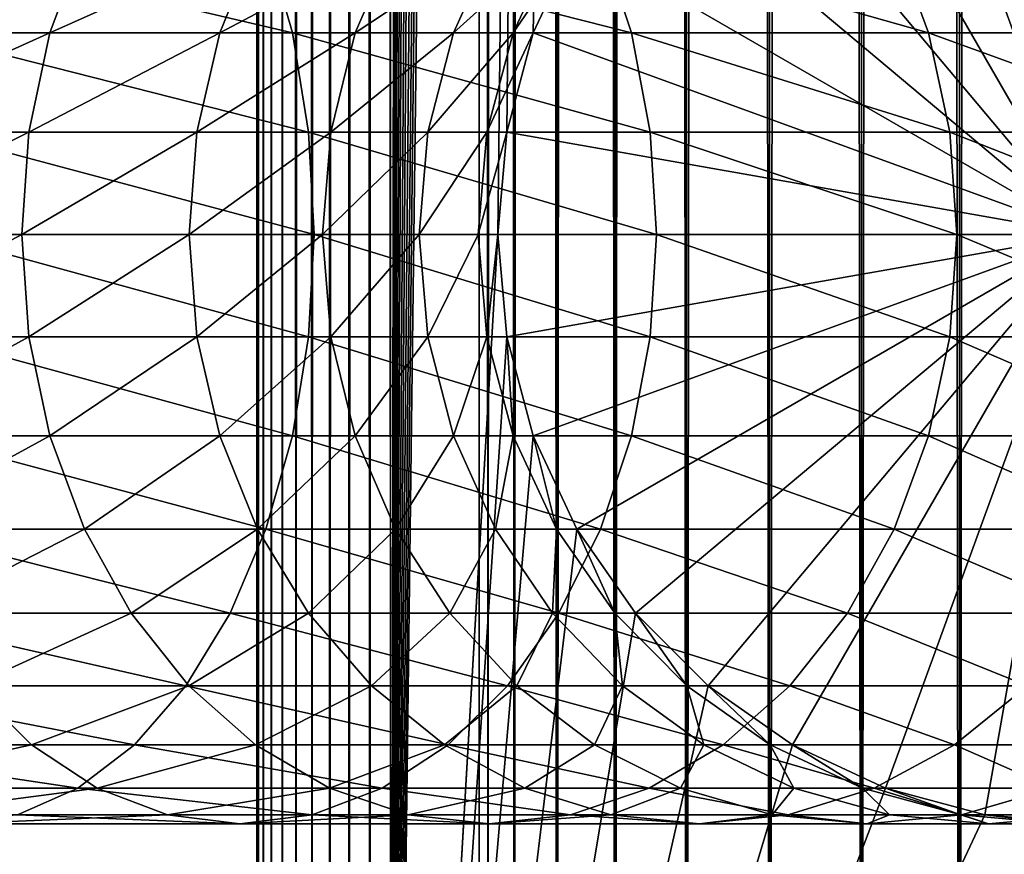
# Model space of a CAD drawing. Extents: x 0 to 600, y 0 to 1524.
# Drawn here: x 556 to 574, y 24 to 40 of the extents above; entities that cross this region are included whole.
import ezdxf

# ---------------------------------------------------------------- set-up
doc = ezdxf.new("R2010")
doc.units = 0
doc.header["$MEASUREMENT"] = 0

msp = doc.modelspace()

# ---------------------------------------------------------------- linework, layer by layer
for points in [[(560.430786, 1.499962, 63.541111), (560.430786, 1522.5, 63.541111), (560.400024, 1522.5, 63.150024)], [(560.430786, 1.499962, 63.541111), (560.400024, 1522.5, 63.150024), (560.400024, 1.499962, 63.150024)], [(560.400024, 1522.5, 38.150024), (560.400024, 1.499962, 38.150024), (560.400024, 1522.5, 63.150024)], [(560.400024, 1522.5, 63.150024), (560.400024, 1.499962, 38.150024), (560.400024, 1.499962, 63.150024)], [(560.400024, 1.499962, 38.150024), (560.400024, 1522.5, 38.150024), (560.430786, 1522.5, 37.758938)], [(560.400024, 1.499962, 38.150024), (560.430786, 1522.5, 37.758938), (560.430786, 1.499962, 37.758938)], [(560.522339, 1.499962, 63.922565), (560.522339, 1522.5, 63.922565), (560.430786, 1522.5, 63.541111)], [(560.522339, 1.499962, 63.922565), (560.430786, 1522.5, 63.541111), (560.430786, 1.499962, 63.541111)], [(560.430786, 1.499962, 37.758938), (560.430786, 1522.5, 37.758938), (560.522339, 1522.5, 37.37748)], [(560.430786, 1.499962, 37.758938), (560.522339, 1522.5, 37.37748), (560.522339, 1.499962, 37.37748)], [(560.672485, 1.499962, 64.284996), (560.672485, 1522.5, 64.284996), (560.522339, 1522.5, 63.922565)], [(560.672485, 1.499962, 64.284996), (560.522339, 1522.5, 63.922565), (560.522339, 1.499962, 63.922565)], [(560.522339, 1.499962, 37.37748), (560.522339, 1522.5, 37.37748), (560.672485, 1522.5, 37.015045)], [(560.522339, 1.499962, 37.37748), (560.672485, 1522.5, 37.015045), (560.672485, 1.499962, 37.015045)], [(560.877441, 1.499962, 64.619484), (560.877441, 1522.5, 64.619484), (560.672485, 1522.5, 64.284996)], [(560.877441, 1.499962, 64.619484), (560.672485, 1522.5, 64.284996), (560.672485, 1.499962, 64.284996)], [(560.672485, 1.499962, 37.015045), (560.672485, 1522.5, 37.015045), (560.877441, 1522.5, 36.680561)], [(560.672485, 1.499962, 37.015045), (560.877441, 1522.5, 36.680561), (560.877441, 1.499962, 36.680561)], [(561.132202, 1.499962, 64.917793), (561.132202, 1522.5, 64.917793), (560.877441, 1522.5, 64.619484)], [(561.132202, 1.499962, 64.917793), (560.877441, 1522.5, 64.619484), (560.877441, 1.499962, 64.619484)], [(560.877441, 1.499962, 36.680561), (560.877441, 1522.5, 36.680561), (561.132202, 1522.5, 36.382256)], [(560.877441, 1.499962, 36.680561), (561.132202, 1522.5, 36.382256), (561.132202, 1.499962, 36.382256)], [(561.430542, 1.499962, 65.172569), (561.430542, 1522.5, 65.172569), (561.132202, 1522.5, 64.917793)], [(561.430542, 1.499962, 65.172569), (561.132202, 1522.5, 64.917793), (561.132202, 1.499962, 64.917793)], [(561.132202, 1.499962, 36.382256), (561.132202, 1522.5, 36.382256), (561.430542, 1522.5, 36.127483)], [(561.132202, 1.499962, 36.382256), (561.430542, 1522.5, 36.127483), (561.430542, 1.499962, 36.127483)], [(561.765015, 1.499962, 65.377541), (561.765015, 1522.5, 65.377541), (561.430542, 1522.5, 65.172569)], [(561.765015, 1.499962, 65.377541), (561.430542, 1522.5, 65.172569), (561.430542, 1.499962, 65.172569)], [(561.430542, 1.499962, 36.127483), (561.430542, 1522.5, 36.127483), (561.765015, 1522.5, 35.922508)], [(561.430542, 1.499962, 36.127483), (561.765015, 1522.5, 35.922508), (561.765015, 1.499962, 35.922508)], [(562.127441, 1.499962, 65.527664), (562.127441, 1522.5, 65.527664), (561.765015, 1522.5, 65.377541)], [(562.127441, 1.499962, 65.527664), (561.765015, 1522.5, 65.377541), (561.765015, 1.499962, 65.377541)], [(561.765015, 1.499962, 35.922508), (561.765015, 1522.5, 35.922508), (562.127441, 1522.5, 35.772381)], [(561.765015, 1.499962, 35.922508), (562.127441, 1522.5, 35.772381), (562.127441, 1.499962, 35.772381)], [(562.508911, 1.499962, 65.619247), (562.508911, 1522.5, 65.619247), (562.127441, 1522.5, 65.527664)], [(562.508911, 1.499962, 65.619247), (562.127441, 1522.5, 65.527664), (562.127441, 1.499962, 65.527664)], [(562.127441, 1.499962, 35.772381), (562.127441, 1522.5, 35.772381), (562.508911, 1522.5, 35.680801)], [(562.127441, 1.499962, 35.772381), (562.508911, 1522.5, 35.680801), (562.508911, 1.499962, 35.680801)], [(562.900024, 1.499962, 65.650024), (562.900024, 1522.5, 65.650024), (562.508911, 1522.5, 65.619247)], [(562.900024, 1.499962, 65.650024), (562.508911, 1522.5, 65.619247), (562.508911, 1.499962, 65.619247)], [(562.508911, 1.499962, 35.680801), (562.508911, 1522.5, 35.680801), (562.900024, 1522.5, 35.650024)], [(562.508911, 1.499962, 35.680801), (562.900024, 1522.5, 35.650024), (562.900024, 1.499962, 35.650024)], [(562.900024, 1.499962, 65.650024), (564.900024, 1488, 65.650024), (562.900024, 1522.5, 65.650024)], [(585.400024, 1522.5, 35.650024), (585.400024, 1.499962, 35.650024), (562.900024, 1522.5, 35.650024)], [(562.900024, 1522.5, 35.650024), (585.400024, 1.499962, 35.650024), (562.900024, 1.499962, 35.650024)], [(564.714844, 1.499962, 48.765942), (564.714844, 1522.5, 48.765942), (564.549988, 1.499962, 50.650024)], [(564.549988, 1.499962, 50.650024), (564.714844, 1522.5, 48.765942), (564.549988, 1522.5, 50.650024)], [(564.549988, 1.499962, 50.650024), (564.549988, 1522.5, 50.650024), (564.714844, 1.499962, 52.534107)], [(564.714844, 1.499962, 52.534107), (564.549988, 1522.5, 50.650024), (564.714844, 1522.5, 52.534107)], [(565.204346, 1.499962, 46.939106), (565.204346, 1522.5, 46.939106), (564.714844, 1.499962, 48.765942)], [(564.714844, 1.499962, 48.765942), (565.204346, 1522.5, 46.939106), (564.714844, 1522.5, 48.765942)], [(564.714844, 1.499962, 52.534107), (564.714844, 1522.5, 52.534107), (565.204346, 1.499962, 54.360943)], [(565.204346, 1.499962, 54.360943), (564.714844, 1522.5, 52.534107), (565.204346, 1522.5, 54.360943)], [(566.003601, 1.499962, 45.225025), (566.003601, 1522.5, 45.225025), (565.204346, 1.499962, 46.939106)], [(565.204346, 1.499962, 46.939106), (566.003601, 1522.5, 45.225025), (565.204346, 1522.5, 46.939106)], [(565.204346, 1.499962, 54.360943), (565.204346, 1522.5, 54.360943), (566.003601, 1.499962, 56.075024)], [(566.003601, 1.499962, 56.075024), (565.204346, 1522.5, 54.360943), (566.003601, 1522.5, 56.075024)], [(567.08844, 1.499962, 43.675777), (567.08844, 1522.5, 43.675777), (566.003601, 1.499962, 45.225025)], [(566.003601, 1.499962, 45.225025), (567.08844, 1522.5, 43.675777), (566.003601, 1522.5, 45.225025)], [(566.003601, 1.499962, 56.075024), (566.003601, 1522.5, 56.075024), (567.08844, 1.499962, 57.624268)], [(567.08844, 1.499962, 57.624268), (566.003601, 1522.5, 56.075024), (567.08844, 1522.5, 57.624268)], [(568.425781, 1.499962, 42.338444), (568.425781, 1522.5, 42.338444), (567.08844, 1.499962, 43.675777)], [(567.08844, 1.499962, 43.675777), (568.425781, 1522.5, 42.338444), (567.08844, 1522.5, 43.675777)], [(567.08844, 1.499962, 57.624268), (567.08844, 1522.5, 57.624268), (568.425781, 1.499962, 58.961605)], [(568.425781, 1.499962, 58.961605), (567.08844, 1522.5, 57.624268), (568.425781, 1522.5, 58.961605)], [(569.974976, 1.499962, 41.253647), (569.974976, 1522.5, 41.253647), (568.425781, 1.499962, 42.338444)], [(568.425781, 1.499962, 42.338444), (569.974976, 1522.5, 41.253647), (568.425781, 1522.5, 42.338444)], [(568.425781, 1.499962, 58.961605), (568.425781, 1522.5, 58.961605), (569.974976, 1.499962, 60.046398)], [(569.974976, 1.499962, 60.046398), (568.425781, 1522.5, 58.961605), (569.974976, 1522.5, 60.046398)], [(571.689087, 1.499962, 40.454357), (571.689087, 1522.5, 40.454357), (569.974976, 1.499962, 41.253647)], [(569.974976, 1.499962, 41.253647), (571.689087, 1522.5, 40.454357), (569.974976, 1522.5, 41.253647)], [(569.974976, 1.499962, 60.046398), (569.974976, 1522.5, 60.046398), (571.689087, 1.499962, 60.845688)], [(571.689087, 1.499962, 60.845688), (569.974976, 1522.5, 60.046398), (571.689087, 1522.5, 60.845688)], [(573.51593, 1.499962, 39.964859), (573.51593, 1522.5, 39.964859), (571.689087, 1.499962, 40.454357)], [(571.689087, 1.499962, 40.454357), (573.51593, 1522.5, 39.964859), (571.689087, 1522.5, 40.454357)], [(571.689087, 1.499962, 60.845688), (571.689087, 1522.5, 60.845688), (573.51593, 1.499962, 61.335186)], [(573.51593, 1.499962, 61.335186), (571.689087, 1522.5, 60.845688), (573.51593, 1522.5, 61.335186)], [(575.400024, 1.499962, 39.800022), (575.400024, 1522.5, 39.800022), (573.51593, 1.499962, 39.964859)], [(573.51593, 1.499962, 39.964859), (575.400024, 1522.5, 39.800022), (573.51593, 1522.5, 39.964859)], [(573.51593, 1.499962, 61.335186), (573.51593, 1522.5, 61.335186), (575.400024, 1.499962, 61.500023)], [(575.400024, 1.499962, 61.500023), (573.51593, 1522.5, 61.335186), (575.400024, 1522.5, 61.500023)], [(562.900024, 1.499962, 65.650024), (565.067139, 1486.089844, 65.650024), (564.900024, 1488, 65.650024)], [(565.563354, 1484.237793, 65.650024), (565.067139, 1486.089844, 65.650024), (562.900024, 1.499962, 65.650024)], [(562.900024, 1.499962, 65.650024), (566.373718, 1482.5, 65.650024), (565.563354, 1484.237793, 65.650024)], [(562.900024, 1.499962, 65.650024), (567.473511, 1480.929321, 65.650024), (566.373718, 1482.5, 65.650024)], [(568.829346, 1479.573486, 65.650024), (567.473511, 1480.929321, 65.650024), (562.900024, 1.499962, 65.650024)], [(562.900024, 1.499962, 65.650024), (570.400024, 1478.473755, 65.650024), (568.829346, 1479.573486, 65.650024)], [(562.900024, 1.499962, 65.650024), (581.400024, 1478.473755, 65.650024), (579.662231, 1477.66333, 65.650024)], [(562.900024, 1.499962, 65.650024), (572.137756, 1477.66333, 65.650024), (570.400024, 1478.473755, 65.650024)], [(562.900024, 1.499962, 65.650024), (564.900024, 35.999966, 65.650024), (581.400024, 1478.473755, 65.650024)], [(581.400024, 1478.473755, 65.650024), (564.900024, 35.999966, 65.650024), (565.067139, 37.910175, 65.650024)], [(581.400024, 1478.473755, 65.650024), (565.067139, 37.910175, 65.650024), (565.563354, 39.762211, 65.650024)], [(565.563354, 39.762211, 65.650024), (566.373718, 41.500042, 65.650024), (581.400024, 1478.473755, 65.650024)], [(579.662231, 1477.66333, 65.650024), (577.81012, 1477.167114, 65.650024), (562.900024, 1.499962, 65.650024)], [(573.989868, 1477.167114, 65.650024), (572.137756, 1477.66333, 65.650024), (562.900024, 1.499962, 65.650024)], [(562.900024, 1.499962, 65.650024), (577.81012, 1477.167114, 65.650024), (575.900024, 1477, 65.650024)], [(562.900024, 1.499962, 65.650024), (575.900024, 1477, 65.650024), (573.989868, 1477.167114, 65.650024)], [(575.900024, 35.999966, 64.650024), (575.900024, 47.000004, 64.650024), (573.989868, 46.83287, 64.650024)], [(575.900024, 36, 64.650024), (573.989868, 46.832886, 64.650024), (575.900024, 47, 64.650024)], [(572.137756, 46.33662, 64.650024), (573.989868, 46.832886, 64.650024), (575.900024, 36, 64.650024)], [(573.989868, 46.83287, 64.650024), (572.137756, 46.336601, 64.650024), (575.900024, 35.999966, 64.650024)], [(575.900024, 36, 64.650024), (570.399963, 45.526279, 64.650024), (572.137756, 46.33662, 64.650024)], [(575.900024, 35.999966, 64.650024), (572.137756, 46.336601, 64.650024), (570.400024, 45.526337, 64.650024)], [(575.900024, 35.999966, 64.650024), (570.400024, 45.526337, 64.650024), (568.829346, 44.426514, 64.650024)], [(575.900024, 36, 64.650024), (568.829346, 44.426491, 64.650024), (570.399963, 45.526279, 64.650024)], [(568.829346, 44.426514, 64.650024), (567.473511, 43.070625, 64.650024), (575.900024, 35.999966, 64.650024)], [(567.473511, 43.070663, 64.650024), (568.829346, 44.426491, 64.650024), (575.900024, 36, 64.650024)], [(575.900024, 36, 64.650024), (566.373718, 41.5, 64.650024), (567.473511, 43.070663, 64.650024)], [(575.900024, 35.999966, 64.650024), (567.473511, 43.070625, 64.650024), (566.373718, 41.500042, 64.650024)], [(556.540466, 39.762222, 119.230606), (552.774658, 39.762222, 123.524696), (557.18335, 41.5, 119.723907)], [(557.18335, 41.5, 119.723907), (552.774658, 39.762222, 123.524696), (553.347656, 41.5, 124.097694)], [(560.572388, 41.5, 143.048813), (553.663086, 41.5, 147.665405), (561.065674, 39.762222, 143.691696)], [(561.065674, 39.762222, 143.691696), (553.663086, 41.5, 147.665405), (554.068298, 39.762222, 148.367172)], [(559.713562, 39.762222, 114.481712), (556.540466, 39.762222, 119.230606), (560.415344, 41.5, 114.886879)], [(560.415344, 41.5, 114.886879), (556.540466, 39.762222, 119.230606), (557.18335, 41.5, 119.723907)], [(562.239685, 39.762222, 109.359276), (559.713562, 39.762222, 114.481712), (562.988403, 41.5, 109.66938)], [(562.988403, 41.5, 109.66938), (559.713562, 39.762222, 114.481712), (560.415344, 41.5, 114.886879)], [(566.819885, 41.5, 137.569885), (560.572388, 41.5, 143.048813), (567.392883, 39.762222, 138.142883)], [(567.392883, 39.762222, 138.142883), (560.572388, 41.5, 143.048813), (561.065674, 39.762222, 143.691696)], [(564.075562, 39.762222, 103.950935), (562.239685, 39.762222, 109.359276), (564.858276, 41.5, 104.160667)], [(564.858276, 41.5, 104.160667), (562.239685, 39.762222, 109.359276), (562.988403, 41.5, 109.66938)], [(565.189819, 39.762222, 98.349236), (564.075562, 39.762222, 103.950935), (565.993225, 41.5, 98.455009)], [(565.993225, 41.5, 98.455009), (564.075562, 39.762222, 103.950935), (564.858276, 41.5, 104.160667)], [(565.563354, 39.762222, 92.650024), (565.189819, 39.762222, 98.349236), (566.373718, 41.5, 92.650024)], [(566.373718, 41.5, 92.650024), (565.189819, 39.762222, 98.349236), (565.993225, 41.5, 98.455009)], [(566.373718, 41.500042, 64.650024), (566.373718, 41.500042, 65.650024), (565.563354, 39.762211, 64.650024)], [(565.563354, 39.762211, 64.650024), (566.373718, 41.500042, 65.650024), (565.563354, 39.762211, 65.650024)], [(575.900024, 35.999966, 64.650024), (566.373718, 41.500042, 64.650024), (565.563354, 39.762211, 64.650024)], [(575.900024, 36, 64.650024), (565.563354, 39.762222, 64.650024), (566.373718, 41.5, 64.650024)], [(565.563354, 39.762222, 64.650024), (565.563354, 39.762222, 92.650024), (566.373718, 41.5, 92.650024)], [(565.563354, 39.762222, 64.650024), (566.373718, 41.5, 92.650024), (566.373718, 41.5, 64.650024)], [(572.298828, 41.5, 131.322372), (566.819885, 41.5, 137.569885), (572.94165, 39.762222, 131.815674)], [(572.94165, 39.762222, 131.815674), (566.819885, 41.5, 137.569885), (567.392883, 39.762222, 138.142883)], [(576.915344, 41.5, 124.413162), (572.298828, 41.5, 131.322372), (577.617126, 39.762222, 124.818336)], [(577.617126, 39.762222, 124.818336), (572.298828, 41.5, 131.322372), (572.94165, 39.762222, 131.815674)], [(556.14679, 37.91013, 118.928497), (552.423767, 37.91013, 123.173782), (556.540466, 39.762222, 119.230606)], [(556.540466, 39.762222, 119.230606), (552.423767, 37.91013, 123.173782), (552.774658, 39.762222, 123.524696)], [(561.065674, 39.762222, 143.691696), (554.068298, 39.762222, 148.367172), (561.367737, 37.91013, 144.085403)], [(561.367737, 37.91013, 144.085403), (554.068298, 39.762222, 148.367172), (554.316467, 37.91013, 148.796951)], [(559.283813, 37.91013, 114.233582), (556.14679, 37.91013, 118.928497), (559.713562, 39.762222, 114.481712)], [(559.713562, 39.762222, 114.481712), (556.14679, 37.91013, 118.928497), (556.540466, 39.762222, 119.230606)], [(561.781189, 37.91013, 109.169365), (559.283813, 37.91013, 114.233582), (562.239685, 39.762222, 109.359276)], [(562.239685, 39.762222, 109.359276), (559.283813, 37.91013, 114.233582), (559.713562, 39.762222, 114.481712)], [(567.392883, 39.762222, 138.142883), (561.065674, 39.762222, 143.691696), (567.743774, 37.91013, 138.49379)], [(567.743774, 37.91013, 138.49379), (561.065674, 39.762222, 143.691696), (561.367737, 37.91013, 144.085403)], [(563.596252, 37.91013, 103.822495), (561.781189, 37.91013, 109.169365), (564.075562, 39.762222, 103.950935)], [(564.075562, 39.762222, 103.950935), (561.781189, 37.91013, 109.169365), (562.239685, 39.762222, 109.359276)], [(564.697815, 37.91013, 98.284462), (563.596252, 37.91013, 103.822495), (565.189819, 39.762222, 98.349236)], [(565.189819, 39.762222, 98.349236), (563.596252, 37.91013, 103.822495), (564.075562, 39.762222, 103.950935)], [(565.067078, 37.91013, 92.650024), (564.697815, 37.91013, 98.284462), (565.563354, 39.762222, 92.650024)], [(565.563354, 39.762222, 92.650024), (564.697815, 37.91013, 98.284462), (565.189819, 39.762222, 98.349236)], [(565.067078, 37.91013, 64.650024), (565.563354, 39.762222, 64.650024), (575.900024, 36, 64.650024)], [(565.067078, 37.91013, 64.650024), (565.067078, 37.91013, 92.650024), (565.563354, 39.762222, 92.650024)], [(565.067078, 37.91013, 64.650024), (565.563354, 39.762222, 92.650024), (565.563354, 39.762222, 64.650024)], [(565.563354, 39.762211, 64.650024), (565.563354, 39.762211, 65.650024), (565.067139, 37.910175, 64.650024)], [(565.067139, 37.910175, 64.650024), (565.563354, 39.762211, 65.650024), (565.067139, 37.910175, 65.650024)], [(565.563354, 39.762211, 64.650024), (565.067139, 37.910175, 64.650024), (575.900024, 35.999966, 64.650024)], [(572.94165, 39.762222, 131.815674), (567.392883, 39.762222, 138.142883), (573.335388, 37.91013, 132.117783)], [(573.335388, 37.91013, 132.117783), (567.392883, 39.762222, 138.142883), (567.743774, 37.91013, 138.49379)], [(577.617126, 39.762222, 124.818336), (572.94165, 39.762222, 131.815674), (578.046875, 37.91013, 125.066467)], [(578.046875, 37.91013, 125.066467), (572.94165, 39.762222, 131.815674), (573.335388, 37.91013, 132.117783)], [(556.014221, 36, 118.826767), (552.305603, 36, 123.055618), (556.14679, 37.91013, 118.928497)], [(556.14679, 37.91013, 118.928497), (552.305603, 36, 123.055618), (552.423767, 37.91013, 123.173782)], [(561.367737, 37.91013, 144.085403), (554.316467, 37.91013, 148.796951), (561.469482, 36, 144.217987)], [(561.469482, 36, 144.217987), (554.316467, 37.91013, 148.796951), (554.400024, 36, 148.941681)], [(559.139099, 36, 114.150024), (556.014221, 36, 118.826767), (559.283813, 37.91013, 114.233582)], [(559.283813, 37.91013, 114.233582), (556.014221, 36, 118.826767), (556.14679, 37.91013, 118.928497)], [(561.626831, 36, 109.105408), (559.139099, 36, 114.150024), (561.781189, 37.91013, 109.169365)], [(561.781189, 37.91013, 109.169365), (559.139099, 36, 114.150024), (559.283813, 37.91013, 114.233582)], [(567.743774, 37.91013, 138.49379), (561.367737, 37.91013, 144.085403), (567.861938, 36, 138.611969)], [(567.861938, 36, 138.611969), (561.367737, 37.91013, 144.085403), (561.469482, 36, 144.217987)], [(563.434814, 36, 103.779243), (561.626831, 36, 109.105408), (563.596252, 37.91013, 103.822495)], [(563.596252, 37.91013, 103.822495), (561.626831, 36, 109.105408), (561.781189, 37.91013, 109.169365)], [(564.532166, 36, 98.26265), (563.434814, 36, 103.779243), (564.697815, 37.91013, 98.284462)], [(564.697815, 37.91013, 98.284462), (563.434814, 36, 103.779243), (563.596252, 37.91013, 103.822495)], [(564.900024, 36, 92.650024), (564.532166, 36, 98.26265), (565.067078, 37.91013, 92.650024)], [(565.067078, 37.91013, 92.650024), (564.532166, 36, 98.26265), (564.697815, 37.91013, 98.284462)], [(565.067139, 37.910175, 64.650024), (565.067139, 37.910175, 65.650024), (564.900024, 35.999966, 64.650024)], [(564.900024, 35.999966, 64.650024), (565.067139, 37.910175, 65.650024), (564.900024, 35.999966, 65.650024)], [(575.900024, 35.999966, 64.650024), (565.067139, 37.910175, 64.650024), (564.900024, 35.999966, 64.650024)], [(575.900024, 36, 64.650024), (564.900024, 36, 64.650024), (565.067078, 37.91013, 64.650024)], [(564.900024, 36, 64.650024), (565.067078, 37.91013, 92.650024), (565.067078, 37.91013, 64.650024)], [(564.900024, 36, 64.650024), (564.900024, 36, 92.650024), (565.067078, 37.91013, 92.650024)], [(573.335388, 37.91013, 132.117783), (567.743774, 37.91013, 138.49379), (573.467957, 36, 132.219513)], [(573.467957, 36, 132.219513), (567.743774, 37.91013, 138.49379), (567.861938, 36, 138.611969)], [(578.046875, 37.91013, 125.066467), (573.335388, 37.91013, 132.117783), (578.19165, 36, 125.150024)], [(578.19165, 36, 125.150024), (573.335388, 37.91013, 132.117783), (573.467957, 36, 132.219513)], [(556.014221, 36, 118.826767), (552.423767, 34.08987, 123.173782), (552.305603, 36, 123.055618)], [(556.14679, 34.08987, 118.928497), (552.423767, 34.08987, 123.173782), (556.014221, 36, 118.826767)], [(561.367737, 34.08987, 144.085403), (554.400024, 36, 148.941681), (554.316467, 34.08987, 148.796951)], [(561.469482, 36, 144.217987), (554.400024, 36, 148.941681), (561.367737, 34.08987, 144.085403)], [(559.139099, 36, 114.150024), (556.14679, 34.08987, 118.928497), (556.014221, 36, 118.826767)], [(559.283813, 34.08987, 114.233582), (556.14679, 34.08987, 118.928497), (559.139099, 36, 114.150024)], [(561.626831, 36, 109.105408), (559.283813, 34.08987, 114.233582), (559.139099, 36, 114.150024)], [(561.781189, 34.08987, 109.169365), (559.283813, 34.08987, 114.233582), (561.626831, 36, 109.105408)], [(567.743774, 34.08987, 138.49379), (561.469482, 36, 144.217987), (561.367737, 34.08987, 144.085403)], [(567.861938, 36, 138.611969), (561.469482, 36, 144.217987), (567.743774, 34.08987, 138.49379)], [(563.434814, 36, 103.779243), (561.781189, 34.08987, 109.169365), (561.626831, 36, 109.105408)], [(563.596252, 34.08987, 103.822495), (561.781189, 34.08987, 109.169365), (563.434814, 36, 103.779243)], [(562.900024, 1.499962, 65.650024), (565.067139, 34.089874, 65.650024), (564.900024, 35.999966, 65.650024)], [(564.532166, 36, 98.26265), (563.596252, 34.08987, 103.822495), (563.434814, 36, 103.779243)], [(564.697815, 34.08987, 98.284462), (563.596252, 34.08987, 103.822495), (564.532166, 36, 98.26265)], [(564.900024, 36, 92.650024), (564.697815, 34.08987, 98.284462), (564.532166, 36, 98.26265)], [(565.067078, 34.08987, 92.650024), (564.697815, 34.08987, 98.284462), (564.900024, 36, 92.650024)], [(575.900024, 36, 64.650024), (565.067078, 34.08987, 64.650024), (564.900024, 36, 64.650024)], [(565.067078, 34.08987, 64.650024), (565.067078, 34.08987, 92.650024), (564.900024, 36, 92.650024)], [(565.067078, 34.08987, 64.650024), (564.900024, 36, 92.650024), (564.900024, 36, 64.650024)], [(564.900024, 35.999966, 64.650024), (564.900024, 35.999966, 65.650024), (565.067139, 34.089874, 64.650024)], [(565.067139, 34.089874, 64.650024), (564.900024, 35.999966, 65.650024), (565.067139, 34.089874, 65.650024)], [(575.900024, 35.999966, 64.650024), (564.900024, 35.999966, 64.650024), (565.067139, 34.089874, 64.650024)], [(565.563354, 32.237778, 64.650024), (565.067078, 34.08987, 64.650024), (575.900024, 36, 64.650024)], [(565.067139, 34.089874, 64.650024), (565.563354, 32.23772, 64.650024), (575.900024, 35.999966, 64.650024)], [(575.900024, 36, 64.650024), (566.373718, 30.5, 64.650024), (565.563354, 32.237778, 64.650024)], [(575.900024, 35.999966, 64.650024), (565.563354, 32.23772, 64.650024), (566.373718, 30.500006, 64.650024)], [(575.900024, 36, 64.650024), (567.473511, 28.929337, 64.650024), (566.373718, 30.5, 64.650024)], [(575.900024, 35.999966, 64.650024), (566.373718, 30.500006, 64.650024), (567.473511, 28.929304, 64.650024)], [(568.829346, 27.573511, 64.650024), (567.473511, 28.929337, 64.650024), (575.900024, 36, 64.650024)], [(567.473511, 28.929304, 64.650024), (568.829346, 27.573538, 64.650024), (575.900024, 35.999966, 64.650024)], [(573.335388, 34.08987, 132.117783), (567.861938, 36, 138.611969), (567.743774, 34.08987, 138.49379)], [(573.467957, 36, 132.219513), (567.861938, 36, 138.611969), (573.335388, 34.08987, 132.117783)], [(575.900024, 36, 64.650024), (570.399963, 26.473721, 64.650024), (568.829346, 27.573511, 64.650024)], [(575.900024, 35.999966, 64.650024), (568.829346, 27.573538, 64.650024), (570.400024, 26.473713, 64.650024)], [(575.900024, 36, 64.650024), (572.137756, 25.663382, 64.650024), (570.399963, 26.473721, 64.650024)], [(575.900024, 35.999966, 64.650024), (570.400024, 26.473713, 64.650024), (572.137756, 25.663328, 64.650024)], [(573.989868, 25.167114, 64.650024), (572.137756, 25.663382, 64.650024), (575.900024, 36, 64.650024)], [(572.137756, 25.663328, 64.650024), (573.989868, 25.167059, 64.650024), (575.900024, 35.999966, 64.650024)], [(578.046875, 34.08987, 125.066467), (573.467957, 36, 132.219513), (573.335388, 34.08987, 132.117783)], [(578.19165, 36, 125.150024), (573.467957, 36, 132.219513), (578.046875, 34.08987, 125.066467)], [(575.900024, 36, 64.650024), (575.900024, 25, 64.650024), (573.989868, 25.167114, 64.650024)], [(575.900024, 35.999966, 64.650024), (573.989868, 25.167059, 64.650024), (575.900024, 25.000048, 64.650024)], [(556.14679, 34.08987, 118.928497), (552.774658, 32.237778, 123.524696), (552.423767, 34.08987, 123.173782)], [(556.540466, 32.237778, 119.230606), (552.774658, 32.237778, 123.524696), (556.14679, 34.08987, 118.928497)], [(561.065674, 32.237778, 143.691696), (554.316467, 34.08987, 148.796951), (554.068298, 32.237778, 148.367172)], [(561.367737, 34.08987, 144.085403), (554.316467, 34.08987, 148.796951), (561.065674, 32.237778, 143.691696)], [(559.283813, 34.08987, 114.233582), (556.540466, 32.237778, 119.230606), (556.14679, 34.08987, 118.928497)], [(559.713562, 32.237778, 114.481712), (556.540466, 32.237778, 119.230606), (559.283813, 34.08987, 114.233582)], [(561.781189, 34.08987, 109.169365), (559.713562, 32.237778, 114.481712), (559.283813, 34.08987, 114.233582)], [(562.239685, 32.237778, 109.359276), (559.713562, 32.237778, 114.481712), (561.781189, 34.08987, 109.169365)], [(567.392883, 32.237778, 138.142883), (561.367737, 34.08987, 144.085403), (561.065674, 32.237778, 143.691696)], [(567.743774, 34.08987, 138.49379), (561.367737, 34.08987, 144.085403), (567.392883, 32.237778, 138.142883)], [(563.596252, 34.08987, 103.822495), (562.239685, 32.237778, 109.359276), (561.781189, 34.08987, 109.169365)], [(564.075562, 32.237778, 103.950935), (562.239685, 32.237778, 109.359276), (563.596252, 34.08987, 103.822495)], [(565.563354, 32.23772, 65.650024), (565.067139, 34.089874, 65.650024), (562.900024, 1.499962, 65.650024)], [(564.697815, 34.08987, 98.284462), (564.075562, 32.237778, 103.950935), (563.596252, 34.08987, 103.822495)], [(565.189819, 32.237778, 98.349236), (564.075562, 32.237778, 103.950935), (564.697815, 34.08987, 98.284462)], [(565.067078, 34.08987, 92.650024), (565.189819, 32.237778, 98.349236), (564.697815, 34.08987, 98.284462)], [(565.563354, 32.237778, 92.650024), (565.189819, 32.237778, 98.349236), (565.067078, 34.08987, 92.650024)], [(565.563354, 32.237778, 64.650024), (565.563354, 32.237778, 92.650024), (565.067078, 34.08987, 92.650024)], [(565.563354, 32.237778, 64.650024), (565.067078, 34.08987, 92.650024), (565.067078, 34.08987, 64.650024)], [(565.067139, 34.089874, 64.650024), (565.067139, 34.089874, 65.650024), (565.563354, 32.23772, 64.650024)], [(565.563354, 32.23772, 64.650024), (565.067139, 34.089874, 65.650024), (565.563354, 32.23772, 65.650024)], [(572.94165, 32.237778, 131.815674), (567.743774, 34.08987, 138.49379), (567.392883, 32.237778, 138.142883)], [(573.335388, 34.08987, 132.117783), (567.743774, 34.08987, 138.49379), (572.94165, 32.237778, 131.815674)], [(577.617126, 32.237778, 124.818336), (573.335388, 34.08987, 132.117783), (572.94165, 32.237778, 131.815674)], [(578.046875, 34.08987, 125.066467), (573.335388, 34.08987, 132.117783), (577.617126, 32.237778, 124.818336)], [(556.540466, 32.237778, 119.230606), (553.347656, 30.5, 124.097694), (552.774658, 32.237778, 123.524696)], [(557.18335, 30.5, 119.723907), (553.347656, 30.5, 124.097694), (556.540466, 32.237778, 119.230606)], [(560.572388, 30.5, 143.048813), (554.068298, 32.237778, 148.367172), (553.663086, 30.5, 147.665405)], [(561.065674, 32.237778, 143.691696), (554.068298, 32.237778, 148.367172), (560.572388, 30.5, 143.048813)], [(559.713562, 32.237778, 114.481712), (557.18335, 30.5, 119.723907), (556.540466, 32.237778, 119.230606)], [(560.415344, 30.5, 114.886879), (557.18335, 30.5, 119.723907), (559.713562, 32.237778, 114.481712)], [(562.239685, 32.237778, 109.359276), (560.415344, 30.5, 114.886879), (559.713562, 32.237778, 114.481712)], [(562.988403, 30.5, 109.66938), (560.415344, 30.5, 114.886879), (562.239685, 32.237778, 109.359276)], [(566.819885, 30.5, 137.569885), (561.065674, 32.237778, 143.691696), (560.572388, 30.5, 143.048813)], [(567.392883, 32.237778, 138.142883), (561.065674, 32.237778, 143.691696), (566.819885, 30.5, 137.569885)], [(564.075562, 32.237778, 103.950935), (562.988403, 30.5, 109.66938), (562.239685, 32.237778, 109.359276)], [(562.900024, 1.499962, 65.650024), (566.373718, 30.500006, 65.650024), (565.563354, 32.23772, 65.650024)], [(564.858276, 30.5, 104.160667), (562.988403, 30.5, 109.66938), (564.075562, 32.237778, 103.950935)], [(565.189819, 32.237778, 98.349236), (564.858276, 30.5, 104.160667), (564.075562, 32.237778, 103.950935)], [(565.993225, 30.5, 98.455009), (564.858276, 30.5, 104.160667), (565.189819, 32.237778, 98.349236)], [(565.563354, 32.237778, 92.650024), (565.993225, 30.5, 98.455009), (565.189819, 32.237778, 98.349236)], [(566.373718, 30.5, 92.650024), (565.993225, 30.5, 98.455009), (565.563354, 32.237778, 92.650024)], [(566.373718, 30.5, 64.650024), (566.373718, 30.5, 92.650024), (565.563354, 32.237778, 92.650024)], [(566.373718, 30.5, 64.650024), (565.563354, 32.237778, 92.650024), (565.563354, 32.237778, 64.650024)], [(565.563354, 32.23772, 64.650024), (565.563354, 32.23772, 65.650024), (566.373718, 30.500006, 64.650024)], [(566.373718, 30.500006, 64.650024), (565.563354, 32.23772, 65.650024), (566.373718, 30.500006, 65.650024)], [(572.298828, 30.5, 131.322372), (567.392883, 32.237778, 138.142883), (566.819885, 30.5, 137.569885)], [(572.94165, 32.237778, 131.815674), (567.392883, 32.237778, 138.142883), (572.298828, 30.5, 131.322372)], [(576.915344, 30.5, 124.413162), (572.94165, 32.237778, 131.815674), (572.298828, 30.5, 131.322372)], [(577.617126, 32.237778, 124.818336), (572.94165, 32.237778, 131.815674), (576.915344, 30.5, 124.413162)], [(559.902832, 28.929337, 142.176285), (553.663086, 30.5, 147.665405), (553.113281, 28.929337, 146.712952)], [(557.18335, 30.5, 119.723907), (554.125366, 28.929337, 124.875359), (553.347656, 30.5, 124.097694)], [(560.572388, 30.5, 143.048813), (553.663086, 30.5, 147.665405), (559.902832, 28.929337, 142.176285)], [(558.055908, 28.929337, 120.393417), (554.125366, 28.929337, 124.875359), (557.18335, 30.5, 119.723907)], [(560.415344, 30.5, 114.886879), (558.055908, 28.929337, 120.393417), (557.18335, 30.5, 119.723907)], [(561.367798, 28.929337, 115.436783), (558.055908, 28.929337, 120.393417), (560.415344, 30.5, 114.886879)], [(566.042175, 28.929337, 136.792221), (560.572388, 30.5, 143.048813), (559.902832, 28.929337, 142.176285)], [(562.988403, 30.5, 109.66938), (561.367798, 28.929337, 115.436783), (560.415344, 30.5, 114.886879)], [(566.819885, 30.5, 137.569885), (560.572388, 30.5, 143.048813), (566.042175, 28.929337, 136.792221)], [(564.004456, 28.929337, 110.090248), (561.367798, 28.929337, 115.436783), (562.988403, 30.5, 109.66938)], [(562.900024, 1.499962, 65.650024), (567.473511, 28.929304, 65.650024), (566.373718, 30.500006, 65.650024)], [(564.858276, 30.5, 104.160667), (564.004456, 28.929337, 110.090248), (562.988403, 30.5, 109.66938)], [(565.920654, 28.929337, 104.44532), (564.004456, 28.929337, 110.090248), (564.858276, 30.5, 104.160667)], [(565.993225, 30.5, 98.455009), (565.920654, 28.929337, 104.44532), (564.858276, 30.5, 104.160667)], [(567.083618, 28.929337, 98.598564), (565.920654, 28.929337, 104.44532), (565.993225, 30.5, 98.455009)], [(566.373718, 30.5, 92.650024), (567.083618, 28.929337, 98.598564), (565.993225, 30.5, 98.455009)], [(571.42627, 28.929337, 130.652863), (566.819885, 30.5, 137.569885), (566.042175, 28.929337, 136.792221)], [(566.373718, 30.500006, 64.650024), (566.373718, 30.500006, 65.650024), (567.473511, 28.929304, 64.650024)], [(567.473511, 28.929304, 64.650024), (566.373718, 30.500006, 65.650024), (567.473511, 28.929304, 65.650024)], [(567.473511, 28.929337, 92.650024), (567.083618, 28.929337, 98.598564), (566.373718, 30.5, 92.650024)], [(567.473511, 28.929337, 64.650024), (567.473511, 28.929337, 92.650024), (566.373718, 30.5, 92.650024)], [(567.473511, 28.929337, 64.650024), (566.373718, 30.5, 92.650024), (566.373718, 30.5, 64.650024)], [(572.298828, 30.5, 131.322372), (566.819885, 30.5, 137.569885), (571.42627, 28.929337, 130.652863)], [(575.962952, 28.929337, 123.863266), (572.298828, 30.5, 131.322372), (571.42627, 28.929337, 130.652863)], [(576.915344, 30.5, 124.413162), (572.298828, 30.5, 131.322372), (575.962952, 28.929337, 123.863266)], [(559.077454, 27.573511, 141.100647), (553.113281, 28.929337, 146.712952), (552.435303, 27.573511, 145.538773)], [(559.902832, 28.929337, 142.176285), (553.113281, 28.929337, 146.712952), (559.077454, 27.573511, 141.100647)], [(558.055908, 28.929337, 120.393417), (555.084045, 27.573511, 125.834076), (554.125366, 28.929337, 124.875359)], [(559.131531, 27.573511, 121.218796), (555.084045, 27.573511, 125.834076), (558.055908, 28.929337, 120.393417)], [(561.367798, 28.929337, 115.436783), (559.131531, 27.573511, 121.218796), (558.055908, 28.929337, 120.393417)], [(565.083496, 27.573511, 135.833511), (559.902832, 28.929337, 142.176285), (559.077454, 27.573511, 141.100647)], [(562.541992, 27.573511, 116.114693), (559.131531, 27.573511, 121.218796), (561.367798, 28.929337, 115.436783)], [(566.042175, 28.929337, 136.792221), (559.902832, 28.929337, 142.176285), (565.083496, 27.573511, 135.833511)], [(564.004456, 28.929337, 110.090248), (562.541992, 27.573511, 116.114693), (561.367798, 28.929337, 115.436783)], [(565.25708, 27.573511, 110.6091), (562.541992, 27.573511, 116.114693), (564.004456, 28.929337, 110.090248)], [(568.829346, 27.573538, 65.650024), (567.473511, 28.929304, 65.650024), (562.900024, 1.499962, 65.650024)], [(565.920654, 28.929337, 104.44532), (565.25708, 27.573511, 110.6091), (564.004456, 28.929337, 110.090248)], [(570.350647, 27.573511, 129.827484), (566.042175, 28.929337, 136.792221), (565.083496, 27.573511, 135.833511)], [(567.230286, 27.573511, 104.796227), (565.25708, 27.573511, 110.6091), (565.920654, 28.929337, 104.44532)], [(567.083618, 28.929337, 98.598564), (567.230286, 27.573511, 104.796227), (565.920654, 28.929337, 104.44532)], [(571.42627, 28.929337, 130.652863), (566.042175, 28.929337, 136.792221), (570.350647, 27.573511, 129.827484)], [(567.473511, 28.929337, 92.650024), (568.427856, 27.573511, 98.775528), (567.083618, 28.929337, 98.598564)], [(568.427856, 27.573511, 98.775528), (567.230286, 27.573511, 104.796227), (567.083618, 28.929337, 98.598564)], [(568.829346, 27.573511, 92.650024), (568.427856, 27.573511, 98.775528), (567.473511, 28.929337, 92.650024)], [(568.829346, 27.573511, 64.650024), (568.829346, 27.573511, 92.650024), (567.473511, 28.929337, 92.650024)], [(568.829346, 27.573511, 64.650024), (567.473511, 28.929337, 92.650024), (567.473511, 28.929337, 64.650024)], [(567.473511, 28.929304, 64.650024), (567.473511, 28.929304, 65.650024), (568.829346, 27.573538, 64.650024)], [(568.829346, 27.573538, 64.650024), (567.473511, 28.929304, 65.650024), (568.829346, 27.573538, 65.650024)], [(574.788757, 27.573511, 123.185356), (571.42627, 28.929337, 130.652863), (570.350647, 27.573511, 129.827484)], [(575.962952, 28.929337, 123.863266), (571.42627, 28.929337, 130.652863), (574.788757, 27.573511, 123.185356)], [(556.194702, 26.473721, 126.944702), (551.424927, 26.473721, 131.127655), (555.084045, 27.573511, 125.834076)], [(558.121277, 26.473721, 139.854538), (552.435303, 27.573511, 145.538773), (551.650024, 26.473721, 144.178528)], [(559.077454, 27.573511, 141.100647), (552.435303, 27.573511, 145.538773), (558.121277, 26.473721, 139.854538)], [(559.131531, 27.573511, 121.218796), (556.194702, 26.473721, 126.944702), (555.084045, 27.573511, 125.834076)], [(560.377625, 26.473721, 122.174957), (556.194702, 26.473721, 126.944702), (559.131531, 27.573511, 121.218796)], [(563.972839, 26.473721, 134.72287), (559.077454, 27.573511, 141.100647), (558.121277, 26.473721, 139.854538)], [(565.083496, 27.573511, 135.833511), (559.077454, 27.573511, 141.100647), (563.972839, 26.473721, 134.72287)], [(562.541992, 27.573511, 116.114693), (560.377625, 26.473721, 122.174957), (559.131531, 27.573511, 121.218796)], [(563.902222, 26.473721, 116.900024), (560.377625, 26.473721, 122.174957), (562.541992, 27.573511, 116.114693)], [(565.25708, 27.573511, 110.6091), (563.902222, 26.473721, 116.900024), (562.541992, 27.573511, 116.114693)], [(562.900024, 1.499962, 65.650024), (570.400024, 26.473713, 65.650024), (568.829346, 27.573538, 65.650024)], [(566.70813, 26.473721, 111.210167), (563.902222, 26.473721, 116.900024), (565.25708, 27.573511, 110.6091)], [(569.104553, 26.473721, 128.871338), (565.083496, 27.573511, 135.833511), (563.972839, 26.473721, 134.72287)], [(570.350647, 27.573511, 129.827484), (565.083496, 27.573511, 135.833511), (569.104553, 26.473721, 128.871338)], [(567.230286, 27.573511, 104.796227), (566.70813, 26.473721, 111.210167), (565.25708, 27.573511, 110.6091)], [(568.747375, 26.473721, 105.202751), (566.70813, 26.473721, 111.210167), (567.230286, 27.573511, 104.796227)], [(568.427856, 27.573511, 98.775528), (568.747375, 26.473721, 105.202751), (567.230286, 27.573511, 104.796227)], [(568.829346, 27.573511, 92.650024), (569.985046, 26.473721, 98.980545), (568.427856, 27.573511, 98.775528)], [(569.985046, 26.473721, 98.980545), (568.747375, 26.473721, 105.202751), (568.427856, 27.573511, 98.775528)], [(568.829346, 27.573538, 64.650024), (568.829346, 27.573538, 65.650024), (570.400024, 26.473713, 64.650024)], [(570.400024, 26.473713, 64.650024), (568.829346, 27.573538, 65.650024), (570.400024, 26.473713, 65.650024)], [(570.399963, 26.473721, 92.650024), (569.985046, 26.473721, 98.980545), (568.829346, 27.573511, 92.650024)], [(570.399963, 26.473721, 64.650024), (570.399963, 26.473721, 92.650024), (568.829346, 27.573511, 92.650024)], [(570.399963, 26.473721, 64.650024), (568.829346, 27.573511, 92.650024), (568.829346, 27.573511, 64.650024)], [(573.428467, 26.473721, 122.400024), (570.350647, 27.573511, 129.827484), (569.104553, 26.473721, 128.871338)], [(574.788757, 27.573511, 123.185356), (570.350647, 27.573511, 129.827484), (573.428467, 26.473721, 122.400024)], [(576.87085, 26.473721, 115.419685), (574.788757, 27.573511, 123.185356), (573.428467, 26.473721, 122.400024)], [(557.063416, 25.663382, 138.475876), (551.650024, 26.473721, 144.178528), (550.781128, 25.663382, 142.673584)], [(556.194702, 26.473721, 126.944702), (552.482849, 25.663382, 132.506332), (551.424927, 26.473721, 131.127655)], [(558.121277, 26.473721, 139.854538), (551.650024, 26.473721, 144.178528), (557.063416, 25.663382, 138.475876)], [(557.423462, 25.663382, 128.173492), (552.482849, 25.663382, 132.506332), (556.194702, 26.473721, 126.944702)], [(560.377625, 26.473721, 122.174957), (557.423462, 25.663382, 128.173492), (556.194702, 26.473721, 126.944702)], [(562.74408, 25.663382, 133.49408), (558.121277, 26.473721, 139.854538), (557.063416, 25.663382, 138.475876)], [(561.756287, 25.663382, 123.232841), (557.423462, 25.663382, 128.173492), (560.377625, 26.473721, 122.174957)], [(563.972839, 26.473721, 134.72287), (558.121277, 26.473721, 139.854538), (562.74408, 25.663382, 133.49408)], [(563.902222, 26.473721, 116.900024), (561.756287, 25.663382, 123.232841), (560.377625, 26.473721, 122.174957)], [(565.407166, 25.663382, 117.768913), (561.756287, 25.663382, 123.232841), (563.902222, 26.473721, 116.900024)], [(567.725891, 25.663382, 127.813438), (563.972839, 26.473721, 134.72287), (562.74408, 25.663382, 133.49408)], [(572.137756, 25.663328, 65.650024), (570.400024, 26.473713, 65.650024), (562.900024, 1.499962, 65.650024)], [(566.70813, 26.473721, 111.210167), (565.407166, 25.663382, 117.768913), (563.902222, 26.473721, 116.900024)], [(569.104553, 26.473721, 128.871338), (563.972839, 26.473721, 134.72287), (567.725891, 25.663382, 127.813438)], [(568.31366, 25.663382, 111.875191), (565.407166, 25.663382, 117.768913), (566.70813, 26.473721, 111.210167)], [(568.747375, 26.473721, 105.202751), (568.31366, 25.663382, 111.875191), (566.70813, 26.473721, 111.210167)], [(571.923523, 25.663382, 121.531136), (569.104553, 26.473721, 128.871338), (567.725891, 25.663382, 127.813438)], [(570.425964, 25.663382, 105.652519), (568.31366, 25.663382, 111.875191), (568.747375, 26.473721, 105.202751)], [(569.985046, 26.473721, 98.980545), (570.425964, 25.663382, 105.652519), (568.747375, 26.473721, 105.202751)], [(573.428467, 26.473721, 122.400024), (569.104553, 26.473721, 128.871338), (571.923523, 25.663382, 121.531136)], [(570.399963, 26.473721, 92.650024), (571.708008, 25.663382, 99.207367), (569.985046, 26.473721, 98.980545)], [(571.708008, 25.663382, 99.207367), (570.425964, 25.663382, 105.652519), (569.985046, 26.473721, 98.980545)], [(572.137756, 25.663382, 92.650024), (571.708008, 25.663382, 99.207367), (570.399963, 26.473721, 92.650024)], [(572.137756, 25.663382, 64.650024), (572.137756, 25.663382, 92.650024), (570.399963, 26.473721, 92.650024)], [(572.137756, 25.663382, 64.650024), (570.399963, 26.473721, 92.650024), (570.399963, 26.473721, 64.650024)], [(570.400024, 26.473713, 64.650024), (570.400024, 26.473713, 65.650024), (572.137756, 25.663328, 64.650024)], [(572.137756, 25.663328, 64.650024), (570.400024, 26.473713, 65.650024), (572.137756, 25.663328, 65.650024)], [(575.26532, 25.663382, 114.754669), (573.428467, 26.473721, 122.400024), (571.923523, 25.663382, 121.531136)], [(576.87085, 26.473721, 115.419685), (573.428467, 26.473721, 122.400024), (575.26532, 25.663382, 114.754669)], [(557.063416, 25.663382, 138.475876), (550.781128, 25.663382, 142.673584), (555.935974, 25.167114, 137.006516)], [(557.423462, 25.663382, 128.173492), (553.610291, 25.167114, 133.975693), (552.482849, 25.663382, 132.506332)], [(558.733093, 25.167114, 129.483124), (553.610291, 25.167114, 133.975693), (557.423462, 25.663382, 128.173492)], [(561.434448, 25.167114, 132.184448), (557.063416, 25.663382, 138.475876), (555.935974, 25.167114, 137.006516)], [(562.74408, 25.663382, 133.49408), (557.063416, 25.663382, 138.475876), (561.434448, 25.167114, 132.184448)], [(561.756287, 25.663382, 123.232841), (558.733093, 25.167114, 129.483124), (557.423462, 25.663382, 128.173492)], [(563.225647, 25.167114, 124.360329), (558.733093, 25.167114, 129.483124), (561.756287, 25.663382, 123.232841)], [(566.256531, 25.167114, 126.685951), (562.74408, 25.663382, 133.49408), (561.434448, 25.167114, 132.184448)], [(565.407166, 25.663382, 117.768913), (563.225647, 25.167114, 124.360329), (561.756287, 25.663382, 123.232841)], [(567.725891, 25.663382, 127.813438), (562.74408, 25.663382, 133.49408), (566.256531, 25.167114, 126.685951)], [(562.900024, 1.499962, 65.650024), (573.989868, 25.167059, 65.650024), (572.137756, 25.663328, 65.650024)], [(567.011169, 25.167114, 118.694962), (563.225647, 25.167114, 124.360329), (565.407166, 25.663382, 117.768913)], [(568.31366, 25.663382, 111.875191), (567.011169, 25.167114, 118.694962), (565.407166, 25.663382, 117.768913)], [(570.31958, 25.167114, 120.605087), (567.725891, 25.663382, 127.813438), (566.256531, 25.167114, 126.685951)], [(570.02478, 25.167114, 112.583954), (567.011169, 25.167114, 118.694962), (568.31366, 25.663382, 111.875191)], [(571.923523, 25.663382, 121.531136), (567.725891, 25.663382, 127.813438), (570.31958, 25.167114, 120.605087)], [(570.425964, 25.663382, 105.652519), (570.02478, 25.167114, 112.583954), (568.31366, 25.663382, 111.875191)], [(572.214966, 25.167114, 106.131874), (570.02478, 25.167114, 112.583954), (570.425964, 25.663382, 105.652519)], [(573.554199, 25.167114, 114.045906), (571.923523, 25.663382, 121.531136), (570.31958, 25.167114, 120.605087)], [(571.708008, 25.663382, 99.207367), (572.214966, 25.167114, 106.131874), (570.425964, 25.663382, 105.652519)], [(572.137756, 25.663382, 92.650024), (573.54425, 25.167114, 99.449112), (571.708008, 25.663382, 99.207367)], [(573.54425, 25.167114, 99.449112), (572.214966, 25.167114, 106.131874), (571.708008, 25.663382, 99.207367)], [(575.26532, 25.663382, 114.754669), (571.923523, 25.663382, 121.531136), (573.554199, 25.167114, 114.045906)], [(573.989868, 25.167114, 92.650024), (573.54425, 25.167114, 99.449112), (572.137756, 25.663382, 92.650024)], [(573.989868, 25.167114, 64.650024), (573.989868, 25.167114, 92.650024), (572.137756, 25.663382, 92.650024)], [(573.989868, 25.167114, 64.650024), (572.137756, 25.663382, 92.650024), (572.137756, 25.663382, 64.650024)], [(572.137756, 25.663328, 64.650024), (572.137756, 25.663328, 65.650024), (573.989868, 25.167059, 64.650024)], [(573.989868, 25.167059, 64.650024), (572.137756, 25.663328, 65.650024), (573.989868, 25.167059, 65.650024)], [(575.90509, 25.167114, 107.120628), (575.26532, 25.663382, 114.754669), (573.554199, 25.167114, 114.045906)], [(558.733093, 25.167114, 129.483124), (554.773132, 25, 135.491104), (553.610291, 25.167114, 133.975693)], [(560.083801, 25, 130.833786), (555.935974, 25.167114, 137.006516), (554.773132, 25, 135.491104)], [(560.083801, 25, 130.833786), (554.773132, 25, 135.491104), (558.733093, 25.167114, 129.483124)], [(561.434448, 25.167114, 132.184448), (555.935974, 25.167114, 137.006516), (560.083801, 25, 130.833786)], [(563.225647, 25.167114, 124.360329), (560.083801, 25, 130.833786), (558.733093, 25.167114, 129.483124)], [(564.741028, 25, 125.52314), (561.434448, 25.167114, 132.184448), (560.083801, 25, 130.833786)], [(564.741028, 25, 125.52314), (560.083801, 25, 130.833786), (563.225647, 25.167114, 124.360329)], [(566.256531, 25.167114, 126.685951), (561.434448, 25.167114, 132.184448), (564.741028, 25, 125.52314)], [(562.900024, 1.499962, 65.650024), (575.900024, 25.000048, 65.650024), (573.989868, 25.167059, 65.650024)], [(585.400024, 1.499962, 65.650024), (575.900024, 25.000048, 65.650024), (562.900024, 1.499962, 65.650024)], [(567.011169, 25.167114, 118.694962), (564.741028, 25, 125.52314), (563.225647, 25.167114, 124.360329)], [(568.665344, 25, 119.650024), (566.256531, 25.167114, 126.685951), (564.741028, 25, 125.52314)], [(568.665344, 25, 119.650024), (564.741028, 25, 125.52314), (567.011169, 25.167114, 118.694962)], [(570.31958, 25.167114, 120.605087), (566.256531, 25.167114, 126.685951), (568.665344, 25, 119.650024)], [(570.02478, 25.167114, 112.583954), (568.665344, 25, 119.650024), (567.011169, 25.167114, 118.694962)], [(571.78949, 25, 113.314926), (570.31958, 25.167114, 120.605087), (568.665344, 25, 119.650024)], [(571.78949, 25, 113.314926), (568.665344, 25, 119.650024), (570.02478, 25.167114, 112.583954)], [(572.214966, 25.167114, 106.131874), (571.78949, 25, 113.314926), (570.02478, 25.167114, 112.583954)], [(573.554199, 25.167114, 114.045906), (570.31958, 25.167114, 120.605087), (571.78949, 25, 113.314926)], [(574.059998, 25, 106.626251), (573.554199, 25.167114, 114.045906), (571.78949, 25, 113.314926)], [(574.059998, 25, 106.626251), (571.78949, 25, 113.314926), (572.214966, 25.167114, 106.131874)], [(573.54425, 25.167114, 99.449112), (574.059998, 25, 106.626251), (572.214966, 25.167114, 106.131874)], [(573.989868, 25.167114, 92.650024), (575.437988, 25, 99.698441), (573.54425, 25.167114, 99.449112)], [(575.437988, 25, 99.698441), (574.059998, 25, 106.626251), (573.54425, 25.167114, 99.449112)], [(575.90509, 25.167114, 107.120628), (573.554199, 25.167114, 114.045906), (574.059998, 25, 106.626251)], [(575.900024, 25, 92.650024), (575.437988, 25, 99.698441), (573.989868, 25.167114, 92.650024)], [(575.900024, 25, 64.650024), (575.900024, 25, 92.650024), (573.989868, 25.167114, 92.650024)], [(575.900024, 25, 64.650024), (573.989868, 25.167114, 92.650024), (573.989868, 25.167114, 64.650024)], [(573.989868, 25.167059, 64.650024), (573.989868, 25.167059, 65.650024), (575.900024, 25.000048, 64.650024)], [(575.900024, 25.000048, 64.650024), (573.989868, 25.167059, 65.650024), (575.900024, 25.000048, 65.650024)], [(575.437988, 25, 99.698441), (575.90509, 25.167114, 107.120628), (574.059998, 25, 106.626251)]]:
    msp.add_3dface(points)

doc.saveas('drawing.dxf')
